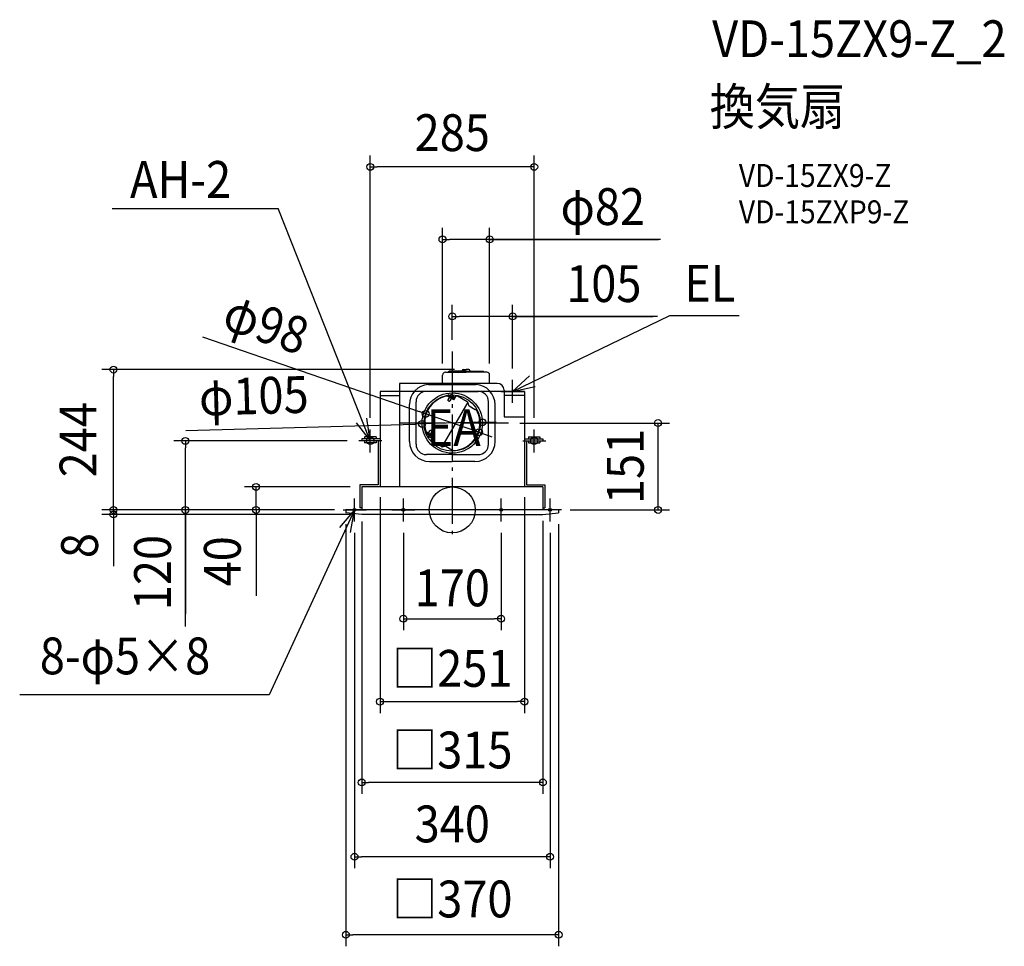
# Model space of a CAD drawing. Extents: x -752 to 960, y -759 to 852.
import ezdxf
from ezdxf.enums import TextEntityAlignment as Align

# ---------------------------------------------------------------- set-up
doc = ezdxf.new("R2010")
doc.units = 0
doc.header["$LTSCALE"] = 20
doc.header["$PDMODE"] = 3
doc.header["$PDSIZE"] = -2
doc.linetypes.add('DASHDOT', pattern=[5.5, 4, -0.6, 0.3, -0.6])
doc.layers.get('DEFPOINTS').update_dxf_attribs({"linetype": 'CONTINUOUS'})
for name, color, linetype in [('ARRANGE', 1, 'CONTINUOUS'), ('BASIS', 6, 'DASHDOT'), ('DETAIL', 5, 'CONTINUOUS'), ('ETC', 61, 'CONTINUOUS'), ('FIX', 11, 'CONTINUOUS'), ('NOTE', 4, 'CONTINUOUS'), ('OUTLINE', 3, 'CONTINUOUS'), ('SIZE', 30, 'CONTINUOUS')]:
    doc.layers.add(name, color=color, linetype=linetype)
doc.styles.get("Standard").update_dxf_attribs({"font": 'SIMPLEX.shx', "width": 0.9, "height": 64, "bigfont": 'BIGFONT.shx'})

msp = doc.modelspace()

# ---------------------------------------------------------------- linework, layer by layer
at = {"layer": 'ARRANGE', "color": 1, "linetype": 'CONTINUOUS'}
msp.add_circle((0, 0), 40, dxfattribs=at)
msp.add_point((0, 0), dxfattribs=at)
at = {"layer": 'BASIS', "color": 6, "linetype": 'DASHDOT'}
for p, q in [((0, 275.66641), (0, -44.96073)), ((97.619952, 151), (-94.187298, 151))]:
    msp.add_line(p, q, dxfattribs=at)
at = {"layer": 'DEFPOINTS', "color": 30, "linetype": 'CONTINUOUS'}
for p in [(0, 275.666382), (0, 275.666382), (0, 275.666382), (24, 244), (0, 203.559704), (-46.32351, 166.972866), (-52.479831, 149.544881), (52.479831, 152.455119), (46.32351, 135.027134)]:
    msp.add_point(p, dxfattribs=at)
at = {"layer": 'DETAIL', "color": 5, "linetype": 'CONTINUOUS'}
for p, q in [((-6.637468, 239.399986), (-5.46896, 241.423888)), ((24.000002, 241.423902), (-5.468951, 241.423902)), ((17.327766, 242.429071), (17.179179, 241.423902)), ((19.147988, 244), (24, 244)), ((23.999998, 241.423902), (53.468951, 241.423902)), ((28.852012, 244), (24, 244)), ((30.672234, 242.429071), (30.820821, 241.423902)), ((54.637468, 239.399986), (53.46896, 241.423888)), ((-17, 220), (-17, 234.34)), ((-11.939998, 239.399986), (24.000002, 239.399986)), ((59.939998, 239.399986), (23.999998, 239.399986)), ((65, 220), (65, 234.34)), ((-125.5, 206), (-125.5, 40)), ((-92, 206), (-125.5, 206)), ((78, 220), (-92, 220)), ((-92, 220), (-92, 40)), ((0, 206.054428), (-45, 206.054428)), ((0, 206.054428), (-45, 206.054428)), ((-41.450651, 218.000028), (41.450651, 218.000028)), ((0, 206.054428), (45, 206.054428)), ((0, 206.054428), (45, 206.054428)), ((90, 208), (90, 161.5544)), ((125.5, 206), (90, 206)), ((125.5, 206), (125.5, 40)), ((-125.5, 199), (-92, 199)), ((-7.29925, 199.95887), (-8.527042, 197.832272)), ((2.994555, 191.186722), (-8.394915, 197.762436)), ((-7.290479, 198.51043), (-7.890479, 197.4712)), ((-4.382686, 197.408965), (-7.882686, 191.346788)), ((-5.78461, 188.980762), (-7.51666, 189.980762)), ((3.35353, 193.808484), (-7.29925, 199.95887)), ((2.115752, 193.07974), (-7.288821, 198.509473)), ((-4.873711, 198.558484), (-5.248711, 197.908965)), ((-0.052559, 194.908965), (-5.248711, 197.908965)), ((-0.918584, 195.408965), (-4.418584, 189.346788)), ((3.477697, 196.623548), (-3.071321, 200.404625)), ((0.322441, 195.558484), (-0.052559, 194.908965)), ((0, 199.399666), (0, 198.799568)), ((0, 199.399666), (0, 198.799568)), ((2.115752, 193.07974), (1.515752, 192.04051)), ((3.477697, 196.623548), (2.227697, 194.458484)), ((4.969555, 194.607523), (2.977697, 195.757523)), ((2.994555, 191.186722), (6.344555, 196.989092)), ((26.112688, 187.885357), (9.076606, 197.721143)), ((125.5, 199), (90, 199)), ((-74.5, 119.054428), (-74.5, 183.054428)), ((-63, 114.054428), (-63, 188.054428)), ((26.830127, 187.471143), (-18.080053, 109.68443)), ((27.04454, 186.670944), (28.255289, 182.152364)), ((29.187141, 180.937952), (39.865651, 174.772711)), ((63, 114.054428), (63, 188.054428)), ((74.5, 119.054428), (74.5, 183.054428)), ((90, 161.5544), (125.5, 161.5544)), ((-42.382686, 131.591035), (-38.882686, 137.653212)), ((-35.78461, 137.019238), (-37.51666, 138.019238)), ((-125.5, 123.5), (-157.5, 123.5)), ((-157.5, 123.5), (-157.5, 120)), ((-129, 120), (-157.5, 120)), ((-152.5, 127), (-152.5, 123.5)), ((-132.5, 127), (-152.5, 127)), ((-152.5, 120), (-152.5, 116.5)), ((-132.5, 127), (-132.5, 123.5)), ((-132.5, 120), (-132.5, 116.5)), ((-129, 120), (-129, 43.5)), ((-35.39647, 126.691516), (-46.04925, 132.841901)), ((-45.848492, 132.725993), (-44.622641, 134.849229)), ((-44.790479, 133.558525), (-44.190479, 134.597756)), ((-35.384248, 128.127835), (-44.788821, 133.557568)), ((-33.305445, 128.313278), (-44.694915, 134.888992)), ((-43.623711, 131.441516), (-43.248711, 132.091035)), ((-38.052559, 129.091035), (-43.248711, 132.091035)), ((-37.772303, 125.176452), (-42.838805, 128.101598)), ((-38.918584, 129.591035), (-35.418584, 135.653212)), ((-38.427559, 128.441516), (-38.052559, 129.091035)), ((-37.772303, 125.176452), (-36.522303, 127.341516)), ((-35.280445, 124.892477), (-37.272303, 126.042477)), ((-33.305445, 128.313278), (-36.655445, 122.510908)), ((-35.384248, 128.127835), (-34.784248, 129.167065)), ((125.5, 123.5), (157.5, 123.5)), ((129, 120), (129, 43.5)), ((129, 120), (157.5, 120)), ((132.5, 127), (152.5, 127)), ((132.5, 127), (132.5, 123.5)), ((132.5, 120), (132.5, 116.5)), ((152.5, 127), (152.5, 123.5)), ((152.5, 120), (152.5, 116.5)), ((157.5, 123.5), (157.5, 120)), ((-132.5, 116.5), (-152.5, 116.5)), ((-18.887312, 109.94307), (-35.923394, 119.778857)), ((-17.369674, 109.74327), (-12.851094, 110.954019)), ((-11.333456, 110.754218), (-0.654946, 104.588978)), ((132.5, 116.5), (152.5, 116.5)), ((0, 96.054428), (-45, 96.054428)), ((0, 96.054428), (45, 96.054428)), ((-39.5, 84.054428), (0, 84.054428)), ((39.5, 84.054428), (0, 84.054428)), ((-161, 43.5), (-161, 3.5)), ((-129, 43.5), (-161, 43.5)), ((157.5, 40), (-157.5, 40)), ((-157.5, 40), (-157.5, 0)), ((129, 43.5), (161, 43.5)), ((157.5, 40), (157.5, 0)), ((161, 43.5), (161, 3.5)), ((185, 0), (-185, 0)), ((-185, 0), (-185, -5)), ((-157.5, 3.5), (-161, 3.5)), ((157.5, 3.5), (161, 3.5)), ((185, 0), (185, -5)), ((-157.5, -8), (-185, -5)), ((0.027391, -8), (-157.5, -8)), ((-0.027391, -8), (157.5, -8)), ((157.5, -8), (185, -5))]:
    msp.add_line(p, q, dxfattribs=at)
for radius in [52.5, 49]:
    msp.add_circle((0, 151), radius, dxfattribs=at)
for centre, radius, start, end in [((19.147988, 242.159986), 1.840001, 90, 171.590889), ((28.852012, 242.159986), 1.840001, 8.409111, 90), ((-11.939998, 234.34), 5.060002, 90, 179.999999), ((59.939998, 234.34), 5.060002, 0.000001, 90), ((-39.5, 183.054428), 35, 93.194915, 180), ((-45, 188.054428), 18, 90, 180), ((39.5, 183.054428), 35, 0, 86.805085), ((45, 188.054428), 18, 0, 90), ((78, 208), 12, 0, 90), ((0, 151), 48, 101.784854, 150), ((-9.394915, 196.030385), 2, 60, 101.784854), ((-7.01666, 190.846788), 1, 150, 240), ((-5.28461, 189.846788), 1, 240, 330), ((4.35353, 195.540535), 2, 240, 270), ((8.076606, 195.989092), 2, 60, 150), ((0, 151), 48, 150, 198.215146), ((25.112688, 186.153306), 2, 15, 60), ((30.187141, 182.670003), 2, 195, 240), ((34.865651, 166.112457), 10, 23.434238, 60), ((0, 151), 48, 330, 23.434238), ((-38.01666, 137.153212), 1, 60, 150), ((-36.28461, 136.153212), 1, 330, 60), ((-43.694915, 136.621042), 2, 198.215146, 240), ((-34.923394, 121.510908), 2, 150, 240), ((-36.39647, 124.959465), 2, 30, 60), ((0, 151), 48, 276.565762, 330), ((-39.5, 119.054428), 35, 180, 270), ((-45, 114.054428), 18, 180, 270), ((-17.887312, 111.675121), 2, 240, 285), ((-12.333456, 109.022168), 2, 60, 105), ((4.345054, 113.249232), 10, 240, 276.565762), ((39.5, 119.054428), 35, 270, 0), ((45, 114.054428), 18, 270, 0)]:
    msp.add_arc(centre, radius, start, end, dxfattribs=at)
at = {"layer": 'FIX', "color": 11, "linetype": 'CONTINUOUS'}
for centre, radius in [((-142.5, 120), 6.4), ((142.5, 120), 6.4), ((-170, 0), 2.5), ((-85, 0), 2.5), ((85, 0), 2.5), ((170, 0), 2.5)]:
    msp.add_circle(centre, radius, dxfattribs=at)
at = {"layer": 'NOTE', "color": 4, "linetype": 'CONTINUOUS'}
for p, q in [((-591.263506, 523.849131), (-302.919222, 523.849131)), ((-142.5, 120), (-302.919222, 523.849131)), ((105, 206), (378.109777, 337.720039)), ((378.109777, 337.720039), (498.604646, 337.720039)), ((134.419709, 233.101305), (105, 206)), ((105, 186), (105, 226)), ((85, 206), (125, 206)), ((105, 206), (144.028868, 214.760564)), ((-142.5, 120), (-148.379827, 159.565485)), ((-167.374823, 151.324802), (-142.5, 120)), ((-142.5, 100), (-142.5, 140)), ((142.5, 100), (142.5, 140)), ((-122.5, 120), (-162.5, 120)), ((122.5, 120), (162.5, 120)), ((-170, -20), (-170, 20)), ((-85, -20), (-85, 20)), ((85, -20), (85, 20)), ((170, -20), (170, 20)), ((-170, 0), (-318.190459, -321.681119)), ((-170, 0), (-195.921079, -30.464695)), ((-190, 0), (-150, 0)), ((-177.215965, -39.34374), (-170, 0)), ((-105, 0), (-65, 0)), ((105, 0), (65, 0)), ((190, 0), (150, 0)), ((-318.190459, -321.681119), (-752.191937, -321.681119))]:
    msp.add_line(p, q, dxfattribs=at)
at = {"layer": 'OUTLINE', "color": 3, "linetype": 'CONTINUOUS'}
for p, q in [((125.5, 206), (-125.5, 206)), ((-125.5, 206), (-125.5, 40)), ((125.5, 206), (125.5, 40)), ((157.5, 40), (-157.5, 40)), ((-157.5, 40), (-157.5, 0)), ((157.5, 40), (157.5, 0)), ((185, 0), (-185, 0))]:
    msp.add_line(p, q, dxfattribs=at)
at = {"layer": 'SIZE', "color": 30, "linetype": 'CONTINUOUS'}
for p, q in [((-142.5, 160), (-142.5, 616.427632)), ((142.5, 160), (142.5, 616.427632)), ((-142.5, 596.427632), (-130.5, 596.427632)), ((130.5, 596.427632), (-130.5, 596.427632)), ((142.5, 596.427632), (130.5, 596.427632)), ((-17, 254.34), (-17, 490.37176)), ((65, 254.34), (65, 490.37176)), ((-17, 470.37176), (-5, 470.37176)), ((53, 470.37176), (-5, 470.37176)), ((65, 470.37176), (53, 470.37176)), ((362.185373, 470.37176), (65, 470.37176)), ((65.000002, 470.37176), (358.881821, 470.37176)), ((0, 295.666382), (0, 356.435752)), ((105, 246), (105, 356.435752)), ((0, 336.435752), (12, 336.435752)), ((93, 336.435752), (12, 336.435752)), ((105, 336.435752), (93, 336.435752)), ((105, 336.435752), (348.697351, 336.435752)), ((357.103751, 336.435752), (105, 336.435752)), ((-434.554136, 300.839142), (-57.668043, 170.884588)), ((4, 244), (-609.173804, 244)), ((-589.173804, 244), (-589.173804, 232)), ((-589.173804, 12), (-589.173804, 232)), ((-46.32351, 166.972866), (-57.668043, 170.884588)), ((46.32351, 135.027134), (-46.32351, 166.972866)), ((-463.19273, 138.15696), (-64.475221, 149.212282)), ((-52.479831, 149.544881), (-64.475221, 149.212282)), ((52.479831, 152.455119), (-52.479831, 149.544881)), ((52.479831, 152.455119), (64.475221, 152.787718)), ((64.475221, 152.787718), (76.47061, 153.120316)), ((117.619952, 151), (377.854075, 151)), ((357.854075, 0), (357.854075, 151)), ((-182.5, 120), (-484.152884, 120)), ((-464.152884, 120), (-464.152884, 108)), ((46.32351, 135.027134), (57.668043, 131.115412)), ((57.668043, 131.115412), (69.012576, 127.20369)), ((-464.152884, 12), (-464.152884, 108)), ((-177.5, 40), (-361.250725, 40)), ((-341.250725, 0), (-341.250725, 40)), ((-341.250725, 0), (-341.250725, 40)), ((-589.173804, 12), (-589.173804, 24)), ((-125.5, 22.040266), (-125.5, -353.456445)), ((125.5, 22.040266), (125.5, -353.456445)), ((-205, 0), (-609.173804, 0)), ((-205, 0), (-609.173804, 0)), ((-589.173804, 0), (-589.173804, 12)), ((-589.173804, 0), (-589.173804, 12)), ((-589.173804, 0), (-589.173804, -8)), ((-589.173804, 0), (-589.173804, -8)), ((-205, 0), (-484.152884, 0)), ((-464.152884, 0), (-464.152884, 12)), ((-464.152884, 0), (-464.152884, -180.571854)), ((-464.152884, -202.594151), (-464.152884, 0)), ((-205, 0), (-361.250725, 0)), ((-341.250725, 0), (-341.250725, -12)), ((205, 0), (377.854075, 0)), ((-177.5, -8), (-609.173804, -8)), ((-589.173804, -8), (-589.173804, -20)), ((-589.173804, -12), (-589.173804, -97.938476)), ((-341.250725, -2), (-341.250725, -149.307833)), ((-341.250725, -12), (-341.250725, -24)), ((-589.173804, -20), (-589.173804, -32)), ((-185, -25), (-185, -758.853271)), ((-157.472609, -19.932881), (-157.472609, -493.939796)), ((157.527391, -18.932881), (157.527391, -493.939796)), ((185, -25), (185, -758.853271)), ((-170, -40), (-170, -623.232516)), ((-85, -40), (-85, -209.321316)), ((85, -40), (85, -209.321316)), ((170, -40), (170, -623.232516)), ((-85, -189.321316), (-73, -189.321316)), ((-73, -189.321316), (73, -189.321316)), ((85, -189.321316), (73, -189.321316)), ((-125.5, -333.456445), (-113.5, -333.456445)), ((-113.5, -333.456445), (113.5, -333.456445)), ((125.5, -333.456445), (113.5, -333.456445)), ((-157.472609, -473.939796), (-145.472609, -473.939796)), ((145.527391, -473.939796), (-145.472609, -473.939796)), ((157.527391, -473.939796), (145.527391, -473.939796)), ((-170, -603.232516), (-158, -603.232516)), ((158, -603.232516), (-158, -603.232516)), ((170, -603.232516), (158, -603.232516)), ((-185, -738.853271), (-173, -738.853271)), ((173, -738.853271), (-173, -738.853271)), ((185, -738.853271), (173, -738.853271))]:
    msp.add_line(p, q, dxfattribs=at)
for centre in [(-142.5, 596.427632), (142.5, 596.427632), (-17, 470.37176), (65, 470.37176), (0, 336.435752), (105, 336.435752), (-589.173804, 244), (-46.32351, 166.972866), (-52.479831, 149.544881), (52.479831, 152.455119), (357.854075, 151), (46.32351, 135.027134), (-464.152884, 120), (-341.250725, 40), (-589.173804, 0), (-589.173804, 0), (-464.152884, 0), (-341.250725, 0), (357.854075, 0), (-589.173804, -8), (-85, -189.321316), (85, -189.321316), (-125.5, -333.456445), (125.5, -333.456445), (-157.472609, -473.939796), (157.527391, -473.939796), (-170, -603.232516), (170, -603.232516), (-185, -738.853271), (185, -738.853271)]:
    msp.add_circle(centre, 6, dxfattribs=at)

# ---------------------------------------------------------------- texts
at = {"layer": 'ETC', "color": 61, "linetype": 'CONTINUOUS', "width": 0.9}
for s, height, p in [('VD-15ZX9-Z_2', 64, (451.900645, 787.211133)), ('換気扇', 64, (447.714651, 669.255823)), ('VD-15ZX9-Z', 40, (498.322154, 561.420043)), ('VD-15ZXP9-Z', 40, (498.322154, 498.224738))]:
    msp.add_text(s, height=height, dxfattribs=at).set_placement(p)
at = {"layer": 'NOTE', "color": 4, "linetype": 'CONTINUOUS', "width": 0.9}
for s, p in [('AH-2', (-560.3209, 542.572908)), ('EL', (403.428896, 361.971802)), ('EA', (-44.502212, 111.118942)), ('8-φ5×8', (-717.219878, -285.905573))]:
    msp.add_text(s, height=64, dxfattribs=at).set_placement(p)
at = {"layer": 'SIZE', "color": 30, "linetype": 'CONTINUOUS', "width": 0.9}
for s, p in [('285', (0, 623.924267)), ('φ82', (261.756802, 495.37176)), ('105', (263.532322, 361.435752)), ('170', (0, -167.628228)), ('□251', (0, -307.587375)), ('□315', (0.027391, -449.437867)), ('340', (0, -578.048978)), ('□370', (0, -708.551433))]:
    msp.add_text(s, height=64, dxfattribs=at).set_placement(p, align=Align.CENTER)
for s, rotation, p in [('φ98', 340.975228864, (-334.054815, 292.630305)), ('φ105', 1.588270224, (-344.303016, 166.463047)), ('244', 90, (-618.747139, 122)), ('151', 90, (332.854075, 75.5)), ('8', 90, (-616.079977, -62.069708)), ('120', 90, (-489.152884, -109.022722)), ('40', 90, (-367.787006, -89.439065))]:
    msp.add_text(s, height=64, rotation=rotation, dxfattribs=at).set_placement(p, align=Align.CENTER)

doc.saveas('drawing.dxf')
